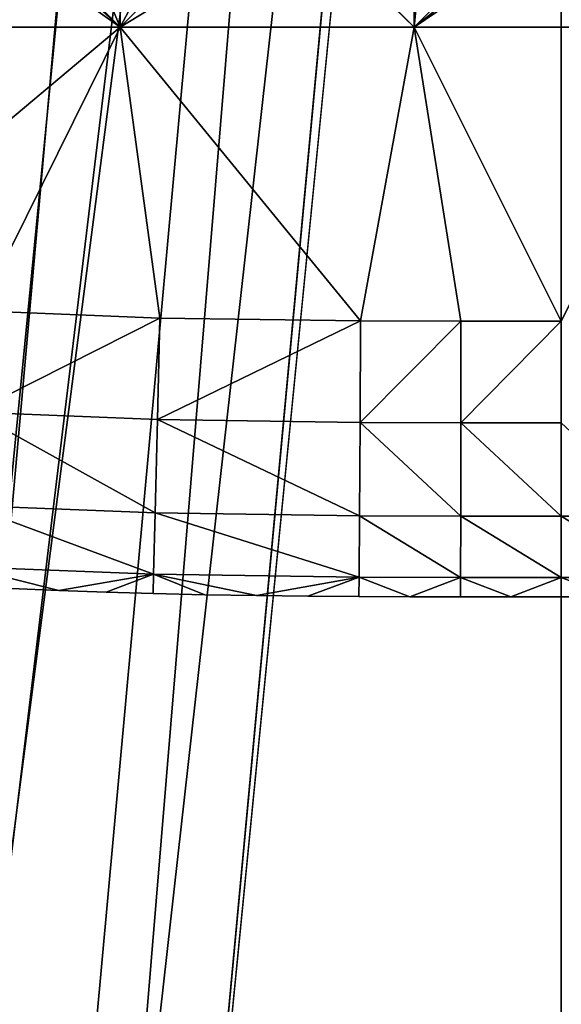
# Model space of a CAD drawing. Units: inches. Extents: x -16.7 to 16.7, y -7.9 to 7.9.
# Drawn here: x 15.7 to 15.8, y 5.5 to 5.9 of the extents above; entities that cross this region are included whole.
import ezdxf

# ---------------------------------------------------------------- set-up
doc = ezdxf.new("R2010")
doc.units = ezdxf.units.IN
doc.header["$MEASUREMENT"] = 0
doc.layers.add('TABLE-GLIDE', color=6, linetype='Continuous')
doc.layers.add('TABLE-LEG', color=6, linetype='Continuous')

msp = doc.modelspace()

# ---------------------------------------------------------------- linework, layer by layer
at = {"layer": 'TABLE-GLIDE'}
for points in [[(15.68898, 5.99871, 0.07875), (15.58399, 5.99871, 0.07875), (15.58399, 5.89372, 0.07875)], [(15.68898, 5.99871, 0.07875), (15.58399, 5.89372, 0.07875), (15.68898, 5.89372, 0.07875)], [(15.58399, 5.99871, 0.00001), (15.68898, 5.99871, 0.00001), (15.68898, 5.89372, 0.00001)], [(15.58399, 5.99871, 0.00001), (15.68898, 5.89372, 0.00001), (15.58399, 5.89372, 0.00001)], [(15.58399, 5.99871, 0.07875), (15.68898, 5.99871, 0.07875), (15.68898, 5.89372, 0.07875)], [(15.58399, 5.99871, 0.07875), (15.68898, 5.89372, 0.07875), (15.58399, 5.89372, 0.07875)], [(15.79397, 5.99871, 0.07875), (15.68898, 5.99871, 0.07875), (15.68898, 5.89372, 0.07875)], [(15.79397, 5.99871, 0.07875), (15.68898, 5.89372, 0.07875), (15.79397, 5.89372, 0.07875)], [(15.68898, 5.99871, 0.00001), (15.79397, 5.99871, 0.00001), (15.79397, 5.89372, 0.00001)], [(15.68898, 5.99871, 0.00001), (15.79397, 5.89372, 0.00001), (15.68898, 5.89372, 0.00001)], [(15.68898, 5.99871, 0.07875), (15.79397, 5.99871, 0.07875), (15.79397, 5.89372, 0.07875)], [(15.68898, 5.99871, 0.07875), (15.79397, 5.89372, 0.07875), (15.68898, 5.89372, 0.07875)], [(15.89895, 5.99871, 0.07875), (15.79397, 5.99871, 0.07875), (15.79397, 5.89372, 0.07875)], [(15.89895, 5.99871, 0.07875), (15.79397, 5.89372, 0.07875), (15.89895, 5.89372, 0.07875)], [(15.79397, 5.99871, 0.00001), (15.89895, 5.99871, 0.00001), (15.89895, 5.89372, 0.00001)], [(15.79397, 5.99871, 0.00001), (15.89895, 5.89372, 0.00001), (15.79397, 5.89372, 0.00001)], [(15.79397, 5.99871, 0.07875), (15.89895, 5.99871, 0.07875), (15.89895, 5.89372, 0.07875)], [(15.79397, 5.99871, 0.07875), (15.89895, 5.89372, 0.07875), (15.79397, 5.89372, 0.07875)], [(15.60953, 5.95034, 0.43308), (15.479, 5.89372, 0.43308), (15.68898, 5.89372, 0.43308)], [(15.68898, 5.89372, 0.43308), (15.63267, 5.94461, 0.43308), (15.60953, 5.95034, 0.43308)], [(15.68898, 5.89372, 0.43308), (15.6703, 5.93853, 0.43308), (15.63267, 5.94461, 0.43308)], [(15.68898, 5.89372, 0.43308), (15.71081, 5.93488, 0.43308), (15.6703, 5.93853, 0.43308)], [(15.68898, 5.89372, 0.43308), (15.75349, 5.93302, 0.43308), (15.71081, 5.93488, 0.43308)], [(15.68898, 5.89372, 0.43308), (15.79397, 5.89372, 0.43308), (15.75349, 5.93302, 0.43308)], [(15.79758, 5.93233, 0.43308), (15.75349, 5.93302, 0.43308), (15.79397, 5.89372, 0.43308)], [(15.79758, 5.93233, 0.43308), (15.79397, 5.89372, 0.43308), (15.84232, 5.93224, 0.43308)], [(15.79397, 5.89372, 0.43308), (15.89895, 5.89372, 0.43308), (15.85059, 5.93224, 0.43308)], [(15.79397, 5.89372, 0.43308), (15.85059, 5.93224, 0.43308), (15.84232, 5.93224, 0.43308)], [(15.479, 5.89372, 0.43308), (15.57449, 5.79768, 0.43308), (15.68898, 5.89372, 0.43308)], [(15.63876, 5.79244, 0.43308), (15.68898, 5.89372, 0.43308), (15.57449, 5.79768, 0.43308)], [(15.58399, 5.89372, 0.07875), (15.63876, 5.79244, 0.07875), (15.68898, 5.89372, 0.07875)], [(15.68898, 5.89372, 0.00001), (15.63876, 5.79244, 0.00001), (15.58399, 5.89372, 0.00001)], [(15.68898, 5.89372, 0.07875), (15.63876, 5.79244, 0.07875), (15.58399, 5.89372, 0.07875)], [(15.63876, 5.79244, 0.07875), (15.7032, 5.78989, 0.07875), (15.68898, 5.89372, 0.07875)], [(15.7032, 5.78989, 0.00001), (15.63876, 5.79244, 0.00001), (15.68898, 5.89372, 0.00001)], [(15.68898, 5.89372, 0.07875), (15.7032, 5.78989, 0.07875), (15.63876, 5.79244, 0.07875)], [(15.7032, 5.78989, 0.43308), (15.68898, 5.89372, 0.43308), (15.63876, 5.79244, 0.43308)], [(15.68898, 5.89372, 0.07875), (15.7032, 5.78989, 0.07875), (15.77482, 5.78887, 0.07875)], [(15.79397, 5.89372, 0.07875), (15.68898, 5.89372, 0.07875), (15.77482, 5.78887, 0.07875)], [(15.79397, 5.89372, 0.00001), (15.77482, 5.78887, 0.00001), (15.68898, 5.89372, 0.00001)], [(15.77482, 5.78887, 0.00001), (15.7032, 5.78989, 0.00001), (15.68898, 5.89372, 0.00001)], [(15.77482, 5.78887, 0.07875), (15.68898, 5.89372, 0.07875), (15.79397, 5.89372, 0.07875)], [(15.77482, 5.78887, 0.07875), (15.7032, 5.78989, 0.07875), (15.68898, 5.89372, 0.07875)], [(15.68898, 5.89372, 0.43308), (15.7032, 5.78989, 0.43308), (15.77482, 5.78887, 0.43308)], [(15.77482, 5.78887, 0.43308), (15.79397, 5.89372, 0.43308), (15.68898, 5.89372, 0.43308)], [(15.81064, 5.78875, 0.07875), (15.79397, 5.89372, 0.07875), (15.77482, 5.78887, 0.07875)], [(15.77482, 5.78887, 0.00001), (15.79397, 5.89372, 0.00001), (15.81064, 5.78875, 0.00001)], [(15.81064, 5.78875, 0.07875), (15.77482, 5.78887, 0.07875), (15.79397, 5.89372, 0.07875)], [(15.81064, 5.78875, 0.43308), (15.79397, 5.89372, 0.43308), (15.77482, 5.78887, 0.43308)], [(15.84646, 5.78873, 0.07875), (15.79397, 5.89372, 0.07875), (15.81064, 5.78875, 0.07875)], [(15.84646, 5.78873, 0.07875), (15.89895, 5.89372, 0.07875), (15.79397, 5.89372, 0.07875)], [(15.81064, 5.78875, 0.00001), (15.79397, 5.89372, 0.00001), (15.84646, 5.78873, 0.00001)], [(15.84646, 5.78873, 0.00001), (15.79397, 5.89372, 0.00001), (15.89895, 5.89372, 0.00001)], [(15.79397, 5.89372, 0.07875), (15.84646, 5.78873, 0.07875), (15.81064, 5.78875, 0.07875)], [(15.84646, 5.78873, 0.07875), (15.79397, 5.89372, 0.07875), (15.89895, 5.89372, 0.07875)], [(15.84646, 5.78873, 0.43308), (15.79397, 5.89372, 0.43308), (15.81064, 5.78875, 0.43308)], [(15.84646, 5.78873, 0.43308), (15.89895, 5.89372, 0.43308), (15.79397, 5.89372, 0.43308)], [(15.63665, 5.75627, 0.08566), (15.63876, 5.79244, 0.07875), (15.7032, 5.78989, 0.07875)], [(15.63665, 5.75627, 0.42617), (15.7032, 5.78989, 0.43308), (15.63876, 5.79244, 0.43308)], [(15.63665, 5.75627, 0.08566), (15.7032, 5.78989, 0.07875), (15.70228, 5.75368, 0.08566)], [(15.63665, 5.75627, 0.42617), (15.70228, 5.75368, 0.42617), (15.7032, 5.78989, 0.43308)], [(15.7032, 5.78989, 0.07875), (15.63876, 5.79244, 0.07875), (15.63876, 5.79244, 0.00001)], [(15.7032, 5.78989, 0.07875), (15.63876, 5.79244, 0.00001), (15.7032, 5.78989, 0.00001)], [(15.70228, 5.75368, 0.08566), (15.7032, 5.78989, 0.07875), (15.77482, 5.78887, 0.07875)], [(15.70228, 5.75368, 0.42617), (15.77482, 5.78887, 0.43308), (15.7032, 5.78989, 0.43308)], [(15.77482, 5.78887, 0.07875), (15.7032, 5.78989, 0.07875), (15.7032, 5.78989, 0.00001)], [(15.77482, 5.78887, 0.07875), (15.7032, 5.78989, 0.00001), (15.77482, 5.78887, 0.00001)], [(15.70228, 5.75368, 0.08566), (15.77482, 5.78887, 0.07875), (15.77461, 5.75264, 0.08566)], [(15.70228, 5.75368, 0.42617), (15.77461, 5.75264, 0.42617), (15.77482, 5.78887, 0.43308)], [(15.77461, 5.75264, 0.08566), (15.77482, 5.78887, 0.07875), (15.81064, 5.78875, 0.07875)], [(15.77461, 5.75264, 0.42617), (15.81064, 5.78875, 0.43308), (15.77482, 5.78887, 0.43308)], [(15.77461, 5.75264, 0.08566), (15.81064, 5.78875, 0.07875), (15.81059, 5.75252, 0.08566)], [(15.77461, 5.75264, 0.42617), (15.81059, 5.75252, 0.42617), (15.81064, 5.78875, 0.43308)], [(15.81064, 5.78875, 0.07875), (15.77482, 5.78887, 0.07875), (15.77482, 5.78887, 0.00001)], [(15.81064, 5.78875, 0.07875), (15.77482, 5.78887, 0.00001), (15.81064, 5.78875, 0.00001)], [(15.84646, 5.78873, 0.07875), (15.81059, 5.75252, 0.08566), (15.81064, 5.78875, 0.07875)], [(15.84646, 5.78873, 0.43308), (15.81064, 5.78875, 0.43308), (15.81059, 5.75252, 0.42617)], [(15.84646, 5.78873, 0.07875), (15.84646, 5.7525, 0.08566), (15.81059, 5.75252, 0.08566)], [(15.84646, 5.78873, 0.43308), (15.81059, 5.75252, 0.42617), (15.84646, 5.7525, 0.42617)], [(15.84646, 5.78873, 0.07875), (15.81064, 5.78875, 0.07875), (15.81064, 5.78875, 0.00001)], [(15.84646, 5.78873, 0.07875), (15.81064, 5.78875, 0.00001), (15.84646, 5.78873, 0.00001)], [(15.63665, 5.75627, 0.08566), (15.70144, 5.72032, 0.10758), (15.63471, 5.72296, 0.10758)], [(15.63665, 5.75627, 0.42617), (15.63471, 5.72296, 0.40425), (15.70144, 5.72032, 0.40425)], [(15.63665, 5.75627, 0.08566), (15.70228, 5.75368, 0.08566), (15.70144, 5.72032, 0.10758)], [(15.63665, 5.75627, 0.42617), (15.70144, 5.72032, 0.40425), (15.70228, 5.75368, 0.42617)], [(15.70228, 5.75368, 0.08566), (15.77441, 5.71928, 0.10758), (15.70144, 5.72032, 0.10758)], [(15.70228, 5.75368, 0.42617), (15.70144, 5.72032, 0.40425), (15.77441, 5.71928, 0.40425)], [(15.70228, 5.75368, 0.08566), (15.77461, 5.75264, 0.08566), (15.77441, 5.71928, 0.10758)], [(15.70228, 5.75368, 0.42617), (15.77441, 5.71928, 0.40425), (15.77461, 5.75264, 0.42617)], [(15.77461, 5.75264, 0.08566), (15.81054, 5.71915, 0.10758), (15.77441, 5.71928, 0.10758)], [(15.77461, 5.75264, 0.42617), (15.77441, 5.71928, 0.40425), (15.81054, 5.71915, 0.40425)], [(15.77461, 5.75264, 0.08566), (15.81059, 5.75252, 0.08566), (15.81054, 5.71915, 0.10758)], [(15.77461, 5.75264, 0.42617), (15.81054, 5.71915, 0.40425), (15.81059, 5.75252, 0.42617)], [(15.81059, 5.75252, 0.08566), (15.84646, 5.71914, 0.10758), (15.81054, 5.71915, 0.10758)], [(15.81059, 5.75252, 0.42617), (15.81054, 5.71915, 0.40425), (15.84646, 5.71914, 0.40425)], [(15.81059, 5.75252, 0.08566), (15.84646, 5.7525, 0.08566), (15.84646, 5.71914, 0.10758)], [(15.81059, 5.75252, 0.42617), (15.84646, 5.71914, 0.40425), (15.84646, 5.7525, 0.42617)], [(15.84646, 5.7525, 0.08566), (15.88238, 5.71915, 0.10758), (15.84646, 5.71914, 0.10758)], [(15.84646, 5.7525, 0.42617), (15.84646, 5.71914, 0.40425), (15.88238, 5.71915, 0.40425)], [(15.63471, 5.72296, 0.10758), (15.70089, 5.69841, 0.14094), (15.63344, 5.70107, 0.14094)], [(15.63471, 5.72296, 0.40425), (15.63344, 5.70107, 0.37089), (15.70089, 5.69841, 0.37089)], [(15.63471, 5.72296, 0.10758), (15.70144, 5.72032, 0.10758), (15.70089, 5.69841, 0.14094)], [(15.63471, 5.72296, 0.40425), (15.70089, 5.69841, 0.37089), (15.70144, 5.72032, 0.40425)], [(15.70144, 5.72032, 0.10758), (15.77428, 5.69736, 0.14094), (15.70089, 5.69841, 0.14094)], [(15.70144, 5.72032, 0.40425), (15.70089, 5.69841, 0.37089), (15.77428, 5.69736, 0.37089)], [(15.70144, 5.72032, 0.10758), (15.77441, 5.71928, 0.10758), (15.77428, 5.69736, 0.14094)], [(15.70144, 5.72032, 0.40425), (15.77428, 5.69736, 0.37089), (15.77441, 5.71928, 0.40425)], [(15.77441, 5.71928, 0.10758), (15.81051, 5.69724, 0.14094), (15.77428, 5.69736, 0.14094)], [(15.77441, 5.71928, 0.40425), (15.77428, 5.69736, 0.37089), (15.81051, 5.69724, 0.37089)], [(15.77441, 5.71928, 0.10758), (15.81054, 5.71915, 0.10758), (15.81051, 5.69724, 0.14094)], [(15.77441, 5.71928, 0.40425), (15.81051, 5.69724, 0.37089), (15.81054, 5.71915, 0.40425)], [(15.81054, 5.71915, 0.10758), (15.84646, 5.69722, 0.14094), (15.81051, 5.69724, 0.14094)], [(15.81054, 5.71915, 0.40425), (15.81051, 5.69724, 0.37089), (15.84646, 5.69722, 0.37089)], [(15.81054, 5.71915, 0.10758), (15.84646, 5.71914, 0.10758), (15.84646, 5.69722, 0.14094)], [(15.81054, 5.71915, 0.40425), (15.84646, 5.69722, 0.37089), (15.84646, 5.71914, 0.40425)], [(15.84646, 5.71914, 0.10758), (15.88238, 5.71915, 0.10758), (15.88241, 5.69724, 0.14094)], [(15.84646, 5.71914, 0.40425), (15.88241, 5.69724, 0.37089), (15.88238, 5.71915, 0.40425)], [(15.84646, 5.71914, 0.10758), (15.88241, 5.69724, 0.14094), (15.84646, 5.69722, 0.14094)], [(15.84646, 5.71914, 0.40425), (15.84646, 5.69722, 0.37089), (15.88241, 5.69724, 0.37089)], [(15.63344, 5.70107, 0.14094), (15.66706, 5.69256, 0.17718), (15.65009, 5.69329, 0.17718)], [(15.70089, 5.69841, 0.14094), (15.66706, 5.69256, 0.17718), (15.63344, 5.70107, 0.14094)], [(15.66706, 5.69256, 0.33466), (15.63344, 5.70107, 0.37089), (15.65009, 5.69329, 0.33466)], [(15.66706, 5.69256, 0.33466), (15.70089, 5.69841, 0.37089), (15.63344, 5.70107, 0.37089)], [(15.70089, 5.69841, 0.14094), (15.68394, 5.69197, 0.17718), (15.66706, 5.69256, 0.17718)], [(15.70089, 5.69841, 0.37089), (15.66706, 5.69256, 0.33466), (15.68394, 5.69197, 0.33466)], [(15.70089, 5.69841, 0.14094), (15.70072, 5.6915, 0.17718), (15.68394, 5.69197, 0.17718)], [(15.70072, 5.6915, 0.33466), (15.70089, 5.69841, 0.37089), (15.68394, 5.69197, 0.33466)], [(15.70089, 5.69841, 0.14094), (15.71924, 5.6911, 0.17718), (15.70072, 5.6915, 0.17718)], [(15.71924, 5.6911, 0.33466), (15.70089, 5.69841, 0.37089), (15.70072, 5.6915, 0.33466)], [(15.70089, 5.69841, 0.14094), (15.73766, 5.6908, 0.17718), (15.71924, 5.6911, 0.17718)], [(15.70089, 5.69841, 0.14094), (15.77428, 5.69736, 0.14094), (15.73766, 5.6908, 0.17718)], [(15.70089, 5.69841, 0.37089), (15.71924, 5.6911, 0.33466), (15.73766, 5.6908, 0.33466)], [(15.73766, 5.6908, 0.33466), (15.77428, 5.69736, 0.37089), (15.70089, 5.69841, 0.37089)], [(15.77428, 5.69736, 0.14094), (15.75599, 5.69059, 0.17718), (15.73766, 5.6908, 0.17718)], [(15.75599, 5.69059, 0.33466), (15.77428, 5.69736, 0.37089), (15.73766, 5.6908, 0.33466)], [(15.77428, 5.69736, 0.14094), (15.77424, 5.69045, 0.17718), (15.75599, 5.69059, 0.17718)], [(15.77428, 5.69736, 0.37089), (15.75599, 5.69059, 0.33466), (15.77424, 5.69045, 0.33466)], [(15.77428, 5.69736, 0.14094), (15.79241, 5.69037, 0.17718), (15.77424, 5.69045, 0.17718)], [(15.79241, 5.69037, 0.33466), (15.77428, 5.69736, 0.37089), (15.77424, 5.69045, 0.33466)], [(15.77428, 5.69736, 0.14094), (15.81051, 5.69724, 0.14094), (15.79241, 5.69037, 0.17718)], [(15.77428, 5.69736, 0.37089), (15.79241, 5.69037, 0.33466), (15.81051, 5.69724, 0.37089)], [(15.81051, 5.69724, 0.14094), (15.8105, 5.69033, 0.17718), (15.79241, 5.69037, 0.17718)], [(15.79241, 5.69037, 0.33466), (15.8105, 5.69033, 0.33466), (15.81051, 5.69724, 0.37089)], [(15.81051, 5.69724, 0.14094), (15.8285, 5.69031, 0.17718), (15.8105, 5.69033, 0.17718)], [(15.81051, 5.69724, 0.37089), (15.8105, 5.69033, 0.33466), (15.8285, 5.69031, 0.33466)], [(15.81051, 5.69724, 0.14094), (15.84646, 5.69722, 0.14094), (15.8285, 5.69031, 0.17718)], [(15.81051, 5.69724, 0.37089), (15.8285, 5.69031, 0.33466), (15.84646, 5.69722, 0.37089)], [(15.84646, 5.69722, 0.14094), (15.84646, 5.69031, 0.17718), (15.8285, 5.69031, 0.17718)], [(15.84646, 5.69722, 0.37089), (15.8285, 5.69031, 0.33466), (15.84646, 5.69031, 0.33466)], [(15.86441, 5.69031, 0.17718), (15.84646, 5.69722, 0.14094), (15.88241, 5.69724, 0.14094)], [(15.84646, 5.69722, 0.37089), (15.86441, 5.69031, 0.33466), (15.88241, 5.69724, 0.37089)], [(15.84646, 5.69031, 0.17718), (15.84646, 5.69722, 0.14094), (15.86441, 5.69031, 0.17718)], [(15.84646, 5.69031, 0.33466), (15.86441, 5.69031, 0.33466), (15.84646, 5.69722, 0.37089)], [(15.65009, 5.69329, 0.17718), (15.66706, 5.69256, 0.17718), (15.66706, 5.69256, 0.33466)], [(15.65009, 5.69329, 0.17718), (15.66706, 5.69256, 0.33466), (15.65009, 5.69329, 0.33466)], [(15.66706, 5.69256, 0.17718), (15.68394, 5.69197, 0.17718), (15.68394, 5.69197, 0.33466)], [(15.66706, 5.69256, 0.17718), (15.68394, 5.69197, 0.33466), (15.66706, 5.69256, 0.33466)], [(15.68394, 5.69197, 0.17718), (15.70072, 5.6915, 0.17718), (15.70072, 5.6915, 0.33466)], [(15.68394, 5.69197, 0.17718), (15.70072, 5.6915, 0.33466), (15.68394, 5.69197, 0.33466)], [(15.70072, 5.6915, 0.17718), (15.71924, 5.6911, 0.17718), (15.71924, 5.6911, 0.33466)], [(15.70072, 5.6915, 0.17718), (15.71924, 5.6911, 0.33466), (15.70072, 5.6915, 0.33466)], [(15.71924, 5.6911, 0.17718), (15.73766, 5.6908, 0.17718), (15.73766, 5.6908, 0.33466)], [(15.71924, 5.6911, 0.17718), (15.73766, 5.6908, 0.33466), (15.71924, 5.6911, 0.33466)], [(15.73766, 5.6908, 0.17718), (15.75599, 5.69059, 0.17718), (15.75599, 5.69059, 0.33466)], [(15.73766, 5.6908, 0.17718), (15.75599, 5.69059, 0.33466), (15.73766, 5.6908, 0.33466)], [(15.75599, 5.69059, 0.17718), (15.77424, 5.69045, 0.17718), (15.77424, 5.69045, 0.33466)], [(15.75599, 5.69059, 0.17718), (15.77424, 5.69045, 0.33466), (15.75599, 5.69059, 0.33466)], [(15.77424, 5.69045, 0.17718), (15.79241, 5.69037, 0.17718), (15.79241, 5.69037, 0.33466)], [(15.77424, 5.69045, 0.17718), (15.79241, 5.69037, 0.33466), (15.77424, 5.69045, 0.33466)], [(15.79241, 5.69037, 0.17718), (15.8105, 5.69033, 0.17718), (15.8105, 5.69033, 0.33466)], [(15.79241, 5.69037, 0.17718), (15.8105, 5.69033, 0.33466), (15.79241, 5.69037, 0.33466)], [(15.8105, 5.69033, 0.17718), (15.8285, 5.69031, 0.17718), (15.8285, 5.69031, 0.33466)], [(15.8105, 5.69033, 0.17718), (15.8285, 5.69031, 0.33466), (15.8105, 5.69033, 0.33466)], [(15.8285, 5.69031, 0.17718), (15.84646, 5.69031, 0.17718), (15.84646, 5.69031, 0.33466)], [(15.8285, 5.69031, 0.17718), (15.84646, 5.69031, 0.33466), (15.8285, 5.69031, 0.33466)], [(15.84646, 5.69031, 0.17718), (15.86441, 5.69031, 0.17718), (15.86441, 5.69031, 0.33466)], [(15.84646, 5.69031, 0.17718), (15.86441, 5.69031, 0.33466), (15.84646, 5.69031, 0.33466)]]:
    msp.add_3dface(points, dxfattribs=at)
at = {"layer": 'TABLE-LEG'}
for points in [[(15.58253, 4.46682, 6.45645), (15.55321, 3.67193, 8.48797), (15.84646, 6.81649, 0.43308)], [(15.84646, 6.81649, 0.43308), (15.55321, 3.67193, 8.48797), (15.84646, 0.46003, 16.67982)], [(15.79725, 6.81649, 0.43308), (15.60876, 5.25653, 4.43547), (15.58253, 4.46682, 6.45645)], [(15.58253, 4.46682, 6.45645), (15.84646, 6.81649, 0.43308), (15.79725, 6.81649, 0.43308)], [(15.60876, 5.25653, 4.43547), (15.79725, 6.81649, 0.43308), (15.74803, 6.81649, 0.43308)], [(15.74803, 6.81649, 0.43308), (15.63131, 6.04008, 2.42702), (15.60876, 5.25653, 4.43547)], [(15.84646, 6.73221, 0.43308), (15.84646, 0.40328, 16.65735), (15.53934, 3.62134, 8.47924)], [(15.53934, 3.62134, 8.47924), (15.79716, 6.73221, 0.43308), (15.84646, 6.73221, 0.43308)], [(15.79716, 6.73221, 0.43308), (15.53934, 3.62134, 8.47924), (15.59779, 5.19599, 4.4325)], [(15.69857, 6.73221, 0.43308), (15.59779, 5.19599, 4.4325), (15.64927, 6.73221, 0.43308)], [(15.59779, 5.19599, 4.4325), (15.69857, 6.73221, 0.43308), (15.74786, 6.73221, 0.43308)], [(15.59779, 5.19599, 4.4325), (15.74786, 6.73221, 0.43308), (15.79716, 6.73221, 0.43308)]]:
    msp.add_3dface(points, dxfattribs=at)

doc.saveas('drawing.dxf')
